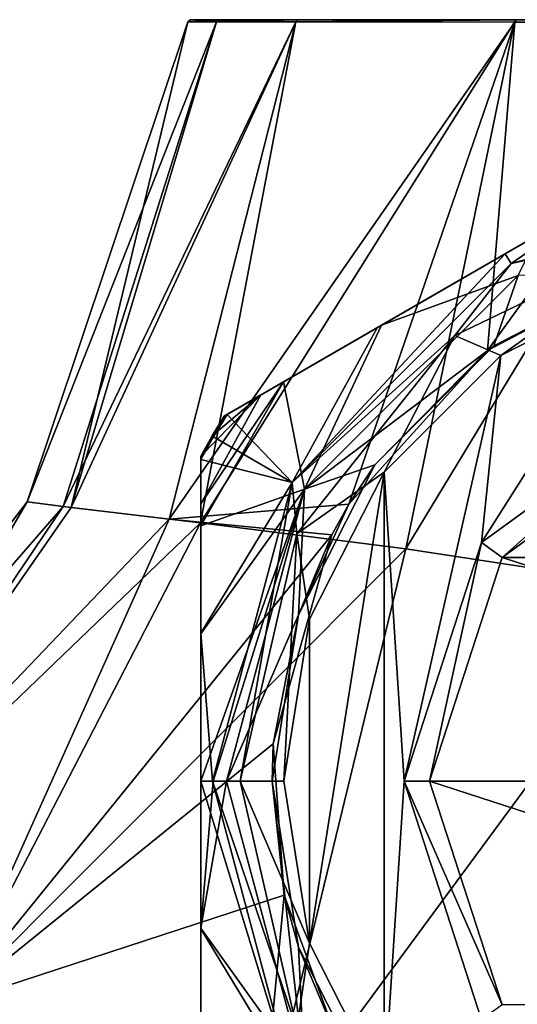
# Model space of a CAD drawing. Units: millimetres. Extents: x -101 to 101, y -84 to 10.
# Drawn here: x -47 to -38, y -19 to 0 of the extents above; entities that cross this region are included whole.
import ezdxf

# ---------------------------------------------------------------- set-up
doc = ezdxf.new("R2010")
doc.units = ezdxf.units.MM
doc.header["$LTSCALE"] = 52.148148
for name, color, linetype in [('285', 7, 'CONTINUOUS'), ('286', 7, 'CONTINUOUS'), ('290', 7, 'CONTINUOUS'), ('291', 7, 'CONTINUOUS'), ('385', 7, 'CONTINUOUS'), ('396', 7, 'CONTINUOUS'), ('397', 7, 'CONTINUOUS'), ('527', 7, 'CONTINUOUS'), ('528', 7, 'CONTINUOUS'), ('529', 7, 'CONTINUOUS'), ('530', 7, 'CONTINUOUS'), ('531', 7, 'CONTINUOUS'), ('533', 7, 'CONTINUOUS'), ('534', 7, 'CONTINUOUS'), ('536', 7, 'CONTINUOUS'), ('537', 7, 'CONTINUOUS'), ('538', 7, 'CONTINUOUS'), ('541', 7, 'CONTINUOUS'), ('542', 7, 'CONTINUOUS'), ('545', 7, 'CONTINUOUS'), ('546', 7, 'CONTINUOUS'), ('547', 7, 'CONTINUOUS'), ('548', 7, 'CONTINUOUS'), ('549', 7, 'CONTINUOUS'), ('563', 7, 'CONTINUOUS')]:
    doc.layers.add(name, color=color, linetype=linetype)

msp = doc.modelspace()

# ---------------------------------------------------------------- linework, layer by layer
at = {"layer": '285', "color": 7, "linetype": 'Continuous'}
msp.add_3dface([(-48.663, -19.386, 10.557), (-55.339, -27.934, 11.058), (-42.587, -22.233, 14.245), (-48.663, -19.386, 10.557)], dxfattribs=at)
at = {"layer": '286', "color": 7, "linetype": 'Continuous'}
for points in [[(-47.175, -9.498), (-46.306, -9.608, 5.105), (-44.007, -0.042), (-47.175, -9.498)], [(-44.007, -0.042), (-46.306, -9.608, 5.105), (-43.445, -0.043, 4.328), (-44.007, -0.042)], [(-43.445, -0.043, 4.328), (-46.306, -9.608, 5.105), (-41.883, -0.044, 8.227), (-43.445, -0.043, 4.328)], [(-46.306, -9.608, 5.105), (-43.759, -9.914, 9.73), (-41.883, -0.044, 8.227), (-46.306, -9.608, 5.105)], [(-41.883, -0.044, 8.227), (-43.759, -9.914, 9.73), (-37.575, -0.046, 13.315), (-41.883, -0.044, 8.227)], [(-43.759, -9.914, 9.73), (-39.713, -10.425, 13.439), (-37.575, -0.046, 13.315), (-43.759, -9.914, 9.73)], [(-37.575, -0.046, 13.315), (-39.713, -10.425, 13.439), (-33.429, -0.048, 15.739), (-37.575, -0.046, 13.315)], [(-39.713, -10.425, 13.439), (-34.479, -11.226, 15.884), (-33.429, -0.048, 15.739), (-39.713, -10.425, 13.439)], [(-53.256, -17.414), (-52.079, -17.905, 5.721), (-47.175, -9.498), (-53.256, -17.414)], [(-52.079, -17.905, 5.721), (-46.306, -9.608, 5.105), (-47.175, -9.498), (-52.079, -17.905, 5.721)], [(-52.079, -17.905, 5.721), (-43.759, -9.914, 9.73), (-46.306, -9.608, 5.105), (-52.079, -17.905, 5.721)], [(-52.079, -17.905, 5.721), (-48.663, -19.386, 10.557), (-43.759, -9.914, 9.73), (-52.079, -17.905, 5.721)], [(-48.663, -19.386, 10.557), (-39.713, -10.425, 13.439), (-43.759, -9.914, 9.73), (-48.663, -19.386, 10.557)], [(-48.663, -19.386, 10.557), (-42.587, -22.233, 14.245), (-39.713, -10.425, 13.439), (-48.663, -19.386, 10.557)], [(-42.587, -22.233, 14.245), (-34.479, -11.226, 15.884), (-39.713, -10.425, 13.439), (-42.587, -22.233, 14.245)], [(-42.587, -22.233, 14.245), (-38.299, -24.415, 15.479), (-34.479, -11.226, 15.884), (-42.587, -22.233, 14.245)], [(-38.299, -24.415, 15.479), (-33.278, -27.182, 16.365), (-34.479, -11.226, 15.884), (-38.299, -24.415, 15.479)]]:
    msp.add_3dface(points, dxfattribs=at)
at = {"layer": '290', "color": 7, "linetype": 'Continuous'}
msp.add_3dface([(-42.587, -22.233, -14.245), (-55.339, -27.934, -11.058), (-48.663, -19.386, -10.557), (-42.587, -22.233, -14.245)], dxfattribs=at)
at = {"layer": '291', "color": 7, "linetype": 'Continuous'}
for points in [[(-47.175, -9.498), (-44.007, -0.042), (-43.445, -0.043, -4.329), (-47.175, -9.498)], [(-47.175, -9.498), (-43.445, -0.043, -4.329), (-46.465, -9.589, -4.627), (-47.175, -9.498)], [(-43.445, -0.043, -4.329), (-41.882, -0.044, -8.229), (-46.465, -9.589, -4.627), (-43.445, -0.043, -4.329)], [(-46.465, -9.589, -4.627), (-41.882, -0.044, -8.229), (-44.374, -9.84, -8.898), (-46.465, -9.589, -4.627)], [(-41.882, -0.044, -8.229), (-37.57, -0.046, -13.319), (-44.374, -9.84, -8.898), (-41.882, -0.044, -8.229)], [(-44.374, -9.84, -8.898), (-37.57, -0.046, -13.319), (-40.838, -9.543, -12.431), (-44.374, -9.84, -8.898)], [(-40.838, -9.543, -12.431), (-37.57, -0.046, -13.319), (-38.104, -6.515, -13.777), (-40.838, -9.543, -12.431)], [(-37.57, -0.046, -13.319), (-33.421, -0.048, -15.742), (-38.104, -6.515, -13.777), (-37.57, -0.046, -13.319)], [(-38.104, -6.515, -13.777), (-33.421, -0.048, -15.742), (-35.134, -4.955, -15.262), (-38.104, -6.515, -13.777)], [(-53.256, -17.414), (-47.175, -9.498), (-46.465, -9.589, -4.627), (-53.256, -17.414)], [(-52.079, -17.905, -5.721), (-53.256, -17.414), (-46.465, -9.589, -4.627), (-52.079, -17.905, -5.721)], [(-52.079, -17.905, -5.721), (-46.465, -9.589, -4.627), (-44.374, -9.84, -8.898), (-52.079, -17.905, -5.721)], [(-41.175, -10.149, -12.335), (-44.374, -9.84, -8.898), (-40.838, -9.543, -12.431), (-41.175, -10.149, -12.335)], [(-48.663, -19.386, -10.557), (-52.079, -17.905, -5.721), (-44.374, -9.84, -8.898), (-48.663, -19.386, -10.557)], [(-48.663, -19.386, -10.557), (-44.374, -9.84, -8.898), (-41.175, -10.149, -12.335), (-48.663, -19.386, -10.557)], [(-48.663, -19.386, -10.557), (-41.175, -10.149, -12.335), (-42.325, -14.268, -12.711), (-48.663, -19.386, -10.557)], [(-42.11, -17.245, -13.556), (-48.663, -19.386, -10.557), (-42.325, -14.268, -12.711), (-42.11, -17.245, -13.556)], [(-42.587, -22.233, -14.245), (-48.663, -19.386, -10.557), (-42.11, -17.245, -13.556), (-42.587, -22.233, -14.245)], [(-41.12, -19.956, -14.415), (-42.587, -22.233, -14.245), (-42.11, -17.245, -13.556), (-41.12, -19.956, -14.415)]]:
    msp.add_3dface(points, dxfattribs=at)
at = {"layer": '385', "color": 7, "linetype": 'Continuous'}
for points in [[(-43.957, 0), (-41.84, 0, 8.202), (-41.839, 0, -8.204), (-43.957, 0)], [(-41.84, 0, 8.202), (-37.545, 0, 13.275), (-41.839, 0, -8.204), (-41.84, 0, 8.202)], [(-41.839, 0, -8.204), (-37.545, 0, 13.275), (-37.539, 0, -13.279), (-41.839, 0, -8.204)], [(-37.545, 0, 13.275), (-33.411, 0, 15.693), (-37.539, 0, -13.279), (-37.545, 0, 13.275)], [(-37.539, 0, -13.279), (-33.411, 0, 15.693), (-33.403, 0, -15.696), (-37.539, 0, -13.279)]]:
    msp.add_3dface(points, dxfattribs=at)
at = {"layer": '396', "color": 7, "linetype": 'Continuous'}
for points in [[(-43.445, -0.043, -4.329), (-44.007, -0.042), (-41.839, 0, -8.204), (-43.445, -0.043, -4.329)], [(-43.957, 0), (-41.839, 0, -8.204), (-44.007, -0.042), (-43.957, 0)], [(-41.882, -0.044, -8.229), (-43.445, -0.043, -4.329), (-41.839, 0, -8.204), (-41.882, -0.044, -8.229)], [(-37.57, -0.046, -13.319), (-41.882, -0.044, -8.229), (-37.539, 0, -13.279), (-37.57, -0.046, -13.319)], [(-41.882, -0.044, -8.229), (-41.839, 0, -8.204), (-37.539, 0, -13.279), (-41.882, -0.044, -8.229)], [(-33.421, -0.048, -15.742), (-37.57, -0.046, -13.319), (-33.403, 0, -15.696), (-33.421, -0.048, -15.742)], [(-37.57, -0.046, -13.319), (-37.539, 0, -13.279), (-33.403, 0, -15.696), (-37.57, -0.046, -13.319)]]:
    msp.add_3dface(points, dxfattribs=at)
at = {"layer": '397', "color": 7, "linetype": 'Continuous'}
for points in [[(-43.445, -0.043, 4.328), (-43.957, 0), (-44.007, -0.042), (-43.445, -0.043, 4.328)], [(-43.445, -0.043, 4.328), (-41.84, 0, 8.202), (-43.957, 0), (-43.445, -0.043, 4.328)], [(-43.445, -0.043, 4.328), (-41.883, -0.044, 8.227), (-41.84, 0, 8.202), (-43.445, -0.043, 4.328)], [(-41.883, -0.044, 8.227), (-37.575, -0.046, 13.315), (-37.545, 0, 13.275), (-41.883, -0.044, 8.227)], [(-41.883, -0.044, 8.227), (-37.545, 0, 13.275), (-41.84, 0, 8.202), (-41.883, -0.044, 8.227)], [(-37.575, -0.046, 13.315), (-33.429, -0.048, 15.739), (-33.411, 0, 15.693), (-37.575, -0.046, 13.315)], [(-37.575, -0.046, 13.315), (-33.411, 0, 15.693), (-37.545, 0, 13.275), (-37.575, -0.046, 13.315)]]:
    msp.add_3dface(points, dxfattribs=at)
at = {"layer": '527', "color": 7, "linetype": 'Continuous'}
for points in [[(-37.847, -6.617, -34), (-34.955, -5.142, -34), (-38.222, -10.299, -34), (-37.847, -6.617, -34)], [(-38.222, -10.299, -34), (-34.955, -5.142, -34), (-34.22, -7.391, -34), (-38.222, -10.299, -34)], [(-40.141, -8.913, -34), (-37.847, -6.617, -34), (-39.75, -15, -34), (-40.141, -8.913, -34)], [(-39.75, -15, -34), (-37.847, -6.617, -34), (-38.222, -10.299, -34), (-39.75, -15, -34)], [(-40.141, -21.087, -34), (-41.612, -18.193, -34), (-40.141, -8.913, -34), (-40.141, -21.087, -34)], [(-40.141, -8.913, -34), (-41.612, -18.193, -34), (-41.612, -11.807, -34), (-40.141, -8.913, -34)], [(-40.141, -21.087, -34), (-40.141, -8.913, -34), (-39.75, -15, -34), (-40.141, -21.087, -34)], [(-41.612, -18.193, -34), (-42.116, -15, -34), (-41.612, -11.807, -34), (-41.612, -18.193, -34)], [(-40.141, -21.087, -34), (-39.75, -15, -34), (-38.222, -19.701, -34), (-40.141, -21.087, -34)]]:
    msp.add_3dface(points, dxfattribs=at)
at = {"layer": '528', "color": 7, "linetype": 'Continuous'}
for points in [[(-37.758, -4.612, -32.396), (-35.237, -3.157, -31.446), (-37.642, -4.804, -33.013), (-37.758, -4.612, -32.396)], [(-37.642, -4.804, -33.013), (-35.237, -3.157, -31.446), (-31.75, -3.225, -33.013), (-37.642, -4.804, -33.013)], [(-40.279, -6.068, -31.433), (-37.758, -4.612, -32.396), (-41.952, -9.12, -33.013), (-40.279, -6.068, -31.433)], [(-41.952, -9.12, -33.013), (-37.758, -4.612, -32.396), (-37.642, -4.804, -33.013), (-41.952, -9.12, -33.013)], [(-43.237, -7.776, -28.083), (-40.279, -6.068, -31.433), (-41.952, -9.12, -33.013), (-43.237, -7.776, -28.083)], [(-43.502, -8.215, -28.083), (-43.237, -7.776, -28.083), (-41.952, -9.12, -33.013), (-43.502, -8.215, -28.083)], [(-43.75, -8.664, -28.083), (-43.502, -8.215, -28.083), (-41.952, -9.12, -33.013), (-43.75, -8.664, -28.083)], [(-43.75, -12.089, -31.439), (-43.75, -8.664, -28.083), (-41.952, -9.12, -33.013), (-43.75, -12.089, -31.439)], [(-43.525, -15, -33.013), (-43.75, -12.089, -31.439), (-41.952, -9.12, -33.013), (-43.525, -15, -33.013)], [(-43.75, -15, -32.396), (-43.75, -12.089, -31.439), (-43.525, -15, -33.013), (-43.75, -15, -32.396)]]:
    msp.add_3dface(points, dxfattribs=at)
at = {"layer": '529', "color": 7, "linetype": 'Continuous'}
for points in [[(-43.293, -7.808, -25.073), (-43.293, -7.808, -27.912), (-43.528, -8.2, -27.912), (-43.293, -7.808, -25.073)], [(-43.528, -8.2, -25.073), (-43.293, -7.808, -25.073), (-43.528, -8.2, -27.912), (-43.528, -8.2, -25.073)], [(-43.75, -8.6, -25.073), (-43.528, -8.2, -25.073), (-43.75, -8.6, -27.912), (-43.75, -8.6, -25.073)], [(-43.75, -8.6, -27.912), (-43.528, -8.2, -25.073), (-43.528, -8.2, -27.912), (-43.75, -8.6, -27.912)]]:
    msp.add_3dface(points, dxfattribs=at)
at = {"layer": '530', "color": 7, "linetype": 'Continuous'}
for points in [[(-37.5, -5.041, -21), (-41.709, -9.25, -21), (-37.98, -6.424, -21), (-37.5, -5.041, -21)], [(-35.025, -4.919, -21), (-37.5, -5.041, -21), (-37.98, -6.424, -21), (-35.025, -4.919, -21)], [(-37.98, -6.424, -21), (-41.709, -9.25, -21), (-40.326, -8.77, -21), (-37.98, -6.424, -21)], [(-40.326, -8.77, -21), (-41.709, -9.25, -21), (-41.831, -11.725, -21), (-40.326, -8.77, -21)], [(-41.709, -9.25, -21), (-43.25, -15, -21), (-41.831, -11.725, -21), (-41.709, -9.25, -21)], [(-41.831, -11.725, -21), (-43.25, -15, -21), (-42.35, -15, -21), (-41.831, -11.725, -21)], [(-43.25, -15, -21), (-41.709, -20.75, -21), (-42.35, -15, -21), (-43.25, -15, -21)], [(-42.35, -15, -21), (-41.709, -20.75, -21), (-41.831, -18.275, -21), (-42.35, -15, -21)], [(-41.831, -18.275, -21), (-41.709, -20.75, -21), (-40.326, -21.23, -21), (-41.831, -18.275, -21)]]:
    msp.add_3dface(points, dxfattribs=at)
at = {"layer": '531', "color": 7, "linetype": 'Continuous'}
for points in [[(-43.75, -15, -32.396), (-43.525, -15, -33.013), (-41.952, -20.88, -33.013), (-43.75, -15, -32.396)], [(-43.75, -15, -32.396), (-41.952, -20.88, -33.013), (-43.75, -17.91, -31.44), (-43.75, -15, -32.396)], [(-41.952, -20.88, -33.013), (-43.75, -21.336, -28.083), (-43.75, -17.91, -31.44), (-41.952, -20.88, -33.013)]]:
    msp.add_3dface(points, dxfattribs=at)
at = {"layer": '533', "color": 7, "linetype": 'Continuous'}
for points in [[(-37.642, -4.804, -33.013), (-31.75, -3.225, -33.013), (-34.248, -4.055, -33.729), (-37.642, -4.804, -33.013)], [(-37.847, -6.617, -34), (-38.749, -6.223, -33.729), (-34.248, -4.055, -33.729), (-37.847, -6.617, -34)], [(-38.749, -6.223, -33.729), (-37.642, -4.804, -33.013), (-34.248, -4.055, -33.729), (-38.749, -6.223, -33.729)], [(-34.955, -5.142, -34), (-37.847, -6.617, -34), (-34.248, -4.055, -33.729), (-34.955, -5.142, -34)], [(-41.952, -9.12, -33.013), (-37.642, -4.804, -33.013), (-38.749, -6.223, -33.729), (-41.952, -9.12, -33.013)], [(-41.864, -10.129, -33.729), (-41.952, -9.12, -33.013), (-38.749, -6.223, -33.729), (-41.864, -10.129, -33.729)], [(-40.141, -8.913, -34), (-41.864, -10.129, -33.729), (-38.749, -6.223, -33.729), (-40.141, -8.913, -34)], [(-37.847, -6.617, -34), (-40.141, -8.913, -34), (-38.749, -6.223, -33.729), (-37.847, -6.617, -34)], [(-40.141, -8.913, -34), (-41.612, -11.807, -34), (-41.864, -10.129, -33.729), (-40.141, -8.913, -34)], [(-43.525, -15, -33.013), (-41.952, -9.12, -33.013), (-42.976, -15, -33.729), (-43.525, -15, -33.013)], [(-42.976, -15, -33.729), (-41.952, -9.12, -33.013), (-41.864, -10.129, -33.729), (-42.976, -15, -33.729)], [(-42.116, -15, -34), (-42.976, -15, -33.729), (-41.864, -10.129, -33.729), (-42.116, -15, -34)], [(-41.612, -11.807, -34), (-42.116, -15, -34), (-41.864, -10.129, -33.729), (-41.612, -11.807, -34)]]:
    msp.add_3dface(points, dxfattribs=at)
at = {"layer": '534', "color": 7, "linetype": 'Continuous'}
for points in [[(-41.952, -20.88, -33.013), (-43.525, -15, -33.013), (-41.864, -19.871, -33.729), (-41.952, -20.88, -33.013)], [(-43.525, -15, -33.013), (-42.976, -15, -33.729), (-41.864, -19.871, -33.729), (-43.525, -15, -33.013)], [(-42.116, -15, -34), (-41.612, -18.193, -34), (-42.976, -15, -33.729), (-42.116, -15, -34)], [(-42.976, -15, -33.729), (-41.612, -18.193, -34), (-41.864, -19.871, -33.729), (-42.976, -15, -33.729)], [(-41.612, -18.193, -34), (-40.141, -21.087, -34), (-41.864, -19.871, -33.729), (-41.612, -18.193, -34)]]:
    msp.add_3dface(points, dxfattribs=at)
at = {"layer": '536', "color": 7, "linetype": 'Continuous'}
for points in [[(-43.293, -7.808, -27.912), (-43.502, -8.215, -28.083), (-43.528, -8.2, -27.912), (-43.293, -7.808, -27.912)], [(-43.237, -7.776, -28.083), (-43.502, -8.215, -28.083), (-43.278, -7.799, -28), (-43.237, -7.776, -28.083)], [(-43.502, -8.215, -28.083), (-43.293, -7.808, -27.912), (-43.278, -7.799, -28), (-43.502, -8.215, -28.083)], [(-43.502, -8.215, -28.083), (-43.75, -8.664, -28.083), (-43.528, -8.2, -27.912), (-43.502, -8.215, -28.083)], [(-43.528, -8.2, -27.912), (-43.75, -8.664, -28.083), (-43.75, -8.617, -28), (-43.528, -8.2, -27.912)], [(-43.75, -8.6, -27.912), (-43.528, -8.2, -27.912), (-43.75, -8.617, -28), (-43.75, -8.6, -27.912)]]:
    msp.add_3dface(points, dxfattribs=at)
at = {"layer": '537', "color": 7, "linetype": 'Continuous'}
for points in [[(-40.196, -6.02, -21.741), (-37.5, -5.041, -21), (-37.103, -4.234, -21.429), (-40.196, -6.02, -21.741)], [(-41.709, -9.25, -21), (-37.5, -5.041, -21), (-40.196, -6.02, -21.741), (-41.709, -9.25, -21)], [(-42.123, -7.133, -22.734), (-41.709, -9.25, -21), (-40.196, -6.02, -21.741), (-42.123, -7.133, -22.734)], [(-43.75, -9.974, -22.717), (-41.709, -9.25, -21), (-42.123, -7.133, -22.734), (-43.75, -9.974, -22.717)], [(-43.75, -9.974, -22.717), (-42.123, -7.133, -22.734), (-43.75, -9.539, -23.077), (-43.75, -9.974, -22.717)], [(-42.123, -7.133, -22.734), (-42.571, -7.391, -23.181), (-43.75, -9.539, -23.077), (-42.123, -7.133, -22.734)], [(-43.528, -8.2, -25.073), (-43.75, -8.6, -25.073), (-42.571, -7.391, -23.181), (-43.528, -8.2, -25.073)], [(-42.571, -7.391, -23.181), (-43.75, -8.6, -25.073), (-43.75, -9.539, -23.077), (-42.571, -7.391, -23.181)], [(-43.293, -7.808, -25.073), (-43.528, -8.2, -25.073), (-42.571, -7.391, -23.181), (-43.293, -7.808, -25.073)], [(-43.75, -15, -21.407), (-41.709, -9.25, -21), (-43.75, -12.097, -21.761), (-43.75, -15, -21.407)], [(-41.709, -9.25, -21), (-43.75, -15, -21.407), (-43.507, -15, -21.195), (-41.709, -9.25, -21)], [(-43.75, -12.097, -21.761), (-41.709, -9.25, -21), (-43.75, -9.974, -22.717), (-43.75, -12.097, -21.761)], [(-43.25, -15, -21), (-41.709, -9.25, -21), (-43.507, -15, -21.195), (-43.25, -15, -21)]]:
    msp.add_3dface(points, dxfattribs=at)
at = {"layer": '538', "color": 7, "linetype": 'Continuous'}
for points in [[(-41.709, -20.75, -21), (-43.25, -15, -21), (-43.75, -17.895, -21.759), (-41.709, -20.75, -21)], [(-43.25, -15, -21), (-43.507, -15, -21.195), (-43.75, -17.895, -21.759), (-43.25, -15, -21)], [(-43.507, -15, -21.195), (-43.75, -15, -21.407), (-43.75, -17.895, -21.759), (-43.507, -15, -21.195)], [(-43.75, -20.028, -22.719), (-41.709, -20.75, -21), (-43.75, -17.895, -21.759), (-43.75, -20.028, -22.719)]]:
    msp.add_3dface(points, dxfattribs=at)
at = {"layer": '541', "color": 7, "linetype": 'Continuous'}
for points in [[(-35.237, -3.157, -31.446), (-37.758, -4.612, -32.396), (-37.103, -4.234, -21.429), (-35.237, -3.157, -31.446)], [(-37.758, -4.612, -32.396), (-40.196, -6.02, -21.741), (-37.103, -4.234, -21.429), (-37.758, -4.612, -32.396)], [(-37.758, -4.612, -32.396), (-40.279, -6.068, -31.433), (-40.196, -6.02, -21.741), (-37.758, -4.612, -32.396)], [(-40.279, -6.068, -31.433), (-43.237, -7.776, -28.083), (-42.123, -7.133, -22.734), (-40.279, -6.068, -31.433)], [(-40.279, -6.068, -31.433), (-42.123, -7.133, -22.734), (-40.196, -6.02, -21.741), (-40.279, -6.068, -31.433)], [(-42.123, -7.133, -22.734), (-43.237, -7.776, -28.083), (-42.571, -7.391, -23.181), (-42.123, -7.133, -22.734)], [(-43.293, -7.808, -27.912), (-43.293, -7.808, -25.073), (-42.571, -7.391, -23.181), (-43.293, -7.808, -27.912)], [(-43.278, -7.799, -28), (-43.293, -7.808, -27.912), (-42.571, -7.391, -23.181), (-43.278, -7.799, -28)], [(-43.237, -7.776, -28.083), (-43.278, -7.799, -28), (-42.571, -7.391, -23.181), (-43.237, -7.776, -28.083)]]:
    msp.add_3dface(points, dxfattribs=at)
at = {"layer": '542', "color": 7, "linetype": 'Continuous'}
for points in [[(-43.75, -8.664, -28.083), (-43.75, -8.6, -25.073), (-43.75, -8.617, -28), (-43.75, -8.664, -28.083)], [(-43.75, -8.6, -25.073), (-43.75, -8.664, -28.083), (-43.75, -9.539, -23.077), (-43.75, -8.6, -25.073)], [(-43.75, -8.6, -25.073), (-43.75, -8.6, -27.912), (-43.75, -8.617, -28), (-43.75, -8.6, -25.073)], [(-43.75, -8.664, -28.083), (-43.75, -12.089, -31.439), (-43.75, -9.539, -23.077), (-43.75, -8.664, -28.083)], [(-43.75, -12.089, -31.439), (-43.75, -9.974, -22.717), (-43.75, -9.539, -23.077), (-43.75, -12.089, -31.439)], [(-43.75, -12.089, -31.439), (-43.75, -12.097, -21.761), (-43.75, -9.974, -22.717), (-43.75, -12.089, -31.439)], [(-43.75, -12.089, -31.439), (-43.75, -15, -32.396), (-43.75, -12.097, -21.761), (-43.75, -12.089, -31.439)], [(-43.75, -15, -32.396), (-43.75, -15, -21.407), (-43.75, -12.097, -21.761), (-43.75, -15, -32.396)], [(-43.75, -15, -32.396), (-43.75, -17.91, -31.44), (-43.75, -15, -21.407), (-43.75, -15, -32.396)], [(-43.75, -15, -21.407), (-43.75, -17.91, -31.44), (-43.75, -17.895, -21.759), (-43.75, -15, -21.407)], [(-43.75, -17.91, -31.44), (-43.75, -20.028, -22.719), (-43.75, -17.895, -21.759), (-43.75, -17.91, -31.44)], [(-43.75, -17.91, -31.44), (-43.75, -21.336, -28.083), (-43.75, -20.028, -22.719), (-43.75, -17.91, -31.44)]]:
    msp.add_3dface(points, dxfattribs=at)
at = {"layer": '545', "color": 31, "linetype": 'Continuous', "true_color": 0xffcc54}
for points in [[(-38.222, -19.701, -34), (-39.75, -15, -34), (-38.222, -19.702, -39.8), (-38.222, -19.701, -34)], [(-38.222, -19.702, -39.8), (-39.75, -15, -34), (-39.75, -15, -39.8), (-38.222, -19.702, -39.8)]]:
    msp.add_3dface(points, dxfattribs=at)
at = {"layer": '546', "color": 31, "linetype": 'Continuous', "true_color": 0xffcc54}
for points in [[(-34.068, -7.867, -40.3), (-25.682, -10.592, -40.3), (-37.818, -10.592, -40.3), (-34.068, -7.867, -40.3)], [(-24.25, -15, -40.3), (-39.25, -15, -40.3), (-37.818, -10.592, -40.3), (-24.25, -15, -40.3)], [(-25.682, -10.592, -40.3), (-24.25, -15, -40.3), (-37.818, -10.592, -40.3), (-25.682, -10.592, -40.3)], [(-37.818, -19.408, -40.3), (-39.25, -15, -40.3), (-25.682, -19.408, -40.3), (-37.818, -19.408, -40.3)], [(-25.682, -19.408, -40.3), (-39.25, -15, -40.3), (-24.25, -15, -40.3), (-25.682, -19.408, -40.3)]]:
    msp.add_3dface(points, dxfattribs=at)
at = {"layer": '547', "color": 31, "linetype": 'Continuous', "true_color": 0xffcc54}
for points in [[(-38.222, -10.299, -34), (-34.22, -7.391, -34), (-38.222, -10.298, -39.8), (-38.222, -10.299, -34)], [(-38.222, -10.298, -39.8), (-34.22, -7.391, -34), (-34.222, -7.392, -39.8), (-38.222, -10.298, -39.8)], [(-39.75, -15, -39.8), (-38.222, -10.299, -34), (-38.222, -10.298, -39.8), (-39.75, -15, -39.8)], [(-39.75, -15, -34), (-38.222, -10.299, -34), (-39.75, -15, -39.8), (-39.75, -15, -34)]]:
    msp.add_3dface(points, dxfattribs=at)
at = {"layer": '548', "color": 31, "linetype": 'Continuous', "true_color": 0xffcc54}
for points in [[(-37.818, -10.592, -40.3), (-38.222, -10.298, -39.8), (-34.222, -7.392, -39.8), (-37.818, -10.592, -40.3)], [(-34.068, -7.867, -40.3), (-37.818, -10.592, -40.3), (-34.222, -7.392, -39.8), (-34.068, -7.867, -40.3)], [(-39.25, -15, -40.3), (-39.75, -15, -39.8), (-38.222, -10.298, -39.8), (-39.25, -15, -40.3)], [(-37.818, -10.592, -40.3), (-39.25, -15, -40.3), (-38.222, -10.298, -39.8), (-37.818, -10.592, -40.3)]]:
    msp.add_3dface(points, dxfattribs=at)
at = {"layer": '549', "color": 31, "linetype": 'Continuous', "true_color": 0xffcc54}
for points in [[(-38.222, -19.702, -39.8), (-39.75, -15, -39.8), (-37.818, -19.408, -40.3), (-38.222, -19.702, -39.8)], [(-39.75, -15, -39.8), (-39.25, -15, -40.3), (-37.818, -19.408, -40.3), (-39.75, -15, -39.8)]]:
    msp.add_3dface(points, dxfattribs=at)
at = {"layer": '563', "linetype": 'Continuous'}
for points in [[(-38.104, -6.515, -13.777), (-35.134, -4.955, -15.262), (-37.98, -6.424, -21), (-38.104, -6.515, -13.777)], [(-35.134, -4.955, -15.262), (-35.025, -4.919, -21), (-37.98, -6.424, -21), (-35.134, -4.955, -15.262)], [(-40.838, -9.543, -12.431), (-38.104, -6.515, -13.777), (-40.326, -8.77, -21), (-40.838, -9.543, -12.431)], [(-38.104, -6.515, -13.777), (-37.98, -6.424, -21), (-40.326, -8.77, -21), (-38.104, -6.515, -13.777)], [(-40.838, -9.543, -12.431), (-40.326, -8.77, -21), (-41.831, -11.725, -21), (-40.838, -9.543, -12.431)], [(-41.175, -10.149, -12.335), (-40.838, -9.543, -12.431), (-41.831, -11.725, -21), (-41.175, -10.149, -12.335)], [(-42.325, -14.268, -12.711), (-41.175, -10.149, -12.335), (-41.831, -11.725, -21), (-42.325, -14.268, -12.711)], [(-42.325, -14.268, -12.711), (-41.831, -11.725, -21), (-42.35, -15, -21), (-42.325, -14.268, -12.711)], [(-42.11, -17.245, -13.556), (-42.325, -14.268, -12.711), (-42.35, -15, -21), (-42.11, -17.245, -13.556)], [(-42.11, -17.245, -13.556), (-42.35, -15, -21), (-41.831, -18.275, -21), (-42.11, -17.245, -13.556)], [(-41.12, -19.956, -14.415), (-42.11, -17.245, -13.556), (-41.831, -18.275, -21), (-41.12, -19.956, -14.415)], [(-41.12, -19.956, -14.415), (-41.831, -18.275, -21), (-40.326, -21.23, -21), (-41.12, -19.956, -14.415)]]:
    msp.add_3dface(points, dxfattribs=at)

doc.saveas('drawing.dxf')
